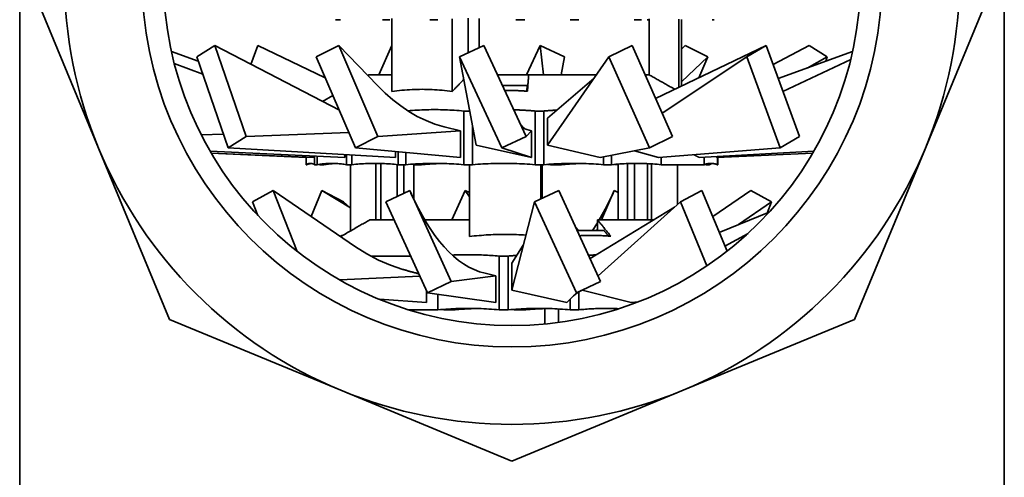
# Model space of a CAD drawing. Units: millimetres. Extents: x 59 to 620, y 44 to 555.
# Drawn here: x 561 to 616, y 214 to 240 of the extents above; entities that cross this region are included whole.
import ezdxf

# ---------------------------------------------------------------- set-up
doc = ezdxf.new("R2010")
doc.units = ezdxf.units.MM
doc.header["$LTSCALE"] = 2
doc.layers.add('Sichtbar (ISO)', color=7, linetype='Continuous', lineweight=35)

msp = doc.modelspace()

# ---------------------------------------------------------------- linework, layer by layer
at = {"layer": 'Sichtbar (ISO)'}
for p, q in [((561.071, 311.43), (561.071, 209.587)), ((616.071, 311.43), (616.071, 209.587)), ((565.474, 232.442), (561.511, 242.009)), ((611.668, 232.442), (615.631, 242.009)), ((578.988, 239.609), (578.721, 239.609)), ((581.741, 239.609), (581.345, 239.609)), ((581.856, 235.6), (581.856, 239.672)), ((584.437, 239.609), (583.974, 239.609)), ((585.237, 235.6), (585.237, 239.664)), ((586.121, 237.76), (586.121, 239.686)), ((586.743, 238.051), (586.743, 239.677)), ((589.286, 239.609), (588.786, 239.609)), ((592.302, 239.609), (591.825, 239.609)), ((595.798, 239.609), (595.402, 239.609)), ((596.23, 239.609), (596.126, 239.609)), ((596.23, 236.529), (596.23, 239.655)), ((597.883, 235.829), (597.883, 239.64)), ((598.044, 235.907), (598.044, 239.622)), ((599.857, 239.609), (599.751, 239.609)), ((571.965, 238.168), (570.96, 237.534)), ((573.715, 233.093), (571.965, 238.168)), ((578.927, 234.549), (571.965, 238.168)), ((573.991, 237.115), (574.38, 238.168)), ((578.144, 236.364), (574.38, 238.168)), ((578.897, 238.168), (577.639, 237.534)), ((581.086, 233.093), (578.897, 238.168)), ((581.07, 235.92), (578.897, 238.168)), ((581.131, 236.529), (581.856, 238.161)), ((586.995, 238.168), (585.637, 237.534)), ((589.36, 233.093), (586.995, 238.168)), ((589.384, 236.529), (590.147, 238.168)), ((590.147, 238.168), (591.506, 237.534)), ((590.322, 236.529), (590.147, 238.168)), ((595.284, 238.168), (593.988, 237.534)), ((597.538, 233.093), (595.284, 238.168)), ((596.596, 235.213), (602.762, 238.168)), ((598.044, 237.96), (598.246, 238.168)), ((598.246, 238.168), (599.503, 237.534)), ((602.762, 238.168), (601.687, 237.534)), ((604.635, 233.093), (602.762, 238.168)), ((603.151, 237.115), (605.177, 238.168)), ((605.177, 238.168), (606.183, 237.534)), ((571.046, 237.285), (569.549, 237.828)), ((603.444, 236.322), (607.593, 237.828)), ((571.296, 236.56), (569.709, 237.159)), ((572.71, 232.459), (570.96, 237.534)), ((579.829, 232.459), (577.639, 237.534)), ((588.001, 232.459), (585.637, 237.534)), ((586.563, 232.609), (585.637, 237.534)), ((590.547, 232.609), (593.988, 237.534)), ((591.317, 236.529), (591.506, 237.534)), ((596.243, 232.459), (593.988, 237.534)), ((596.963, 234.387), (601.687, 237.534)), ((598.044, 236.147), (599.503, 237.534)), ((598.999, 236.364), (599.503, 237.534)), ((603.559, 232.459), (601.687, 237.534)), ((603.708, 235.605), (607.491, 237.387)), ((605.068, 236.911), (606.183, 237.534)), ((606.097, 237.285), (606.183, 237.534)), ((580.571, 236.529), (580.513, 236.496)), ((580.571, 236.529), (581.856, 236.529)), ((587.759, 236.529), (589.501, 236.529)), ((589.501, 236.529), (593.286, 236.529)), ((596.011, 236.529), (596.23, 236.529)), ((590.547, 234.109), (593.159, 236.347)), ((589.415, 235.929), (588.038, 235.929)), ((589.394, 235.619), (589.415, 235.929)), ((589.415, 235.929), (589.437, 235.624)), ((578.571, 235.374), (577.987, 235.037)), ((586.206, 234.509), (585.875, 234.509)), ((585.875, 234.509), (585.875, 231.509)), ((590.357, 234.509), (589.861, 234.509)), ((589.861, 234.509), (589.861, 231.509)), ((590.357, 234.509), (590.357, 231.509)), ((590.547, 234.109), (590.547, 232.609)), ((572.449, 233.216), (571.211, 233.18)), ((579.461, 233.31), (573.715, 233.093)), ((585.69, 233.409), (581.086, 233.093)), ((585.69, 233.409), (584.78, 233.631)), ((585.69, 231.909), (585.69, 233.409)), ((586.364, 233.671), (586.364, 231.509)), ((589.661, 233.409), (589.36, 233.093)), ((589.661, 233.409), (589.399, 233.468)), ((589.661, 231.909), (589.661, 233.409)), ((573.715, 233.093), (572.71, 232.459)), ((581.086, 233.093), (579.829, 232.459)), ((589.36, 233.093), (588.001, 232.459)), ((597.538, 233.093), (596.243, 232.459)), ((604.635, 233.093), (603.559, 232.459)), ((569.437, 222.875), (565.474, 232.442)), ((579.227, 231.909), (571.71, 232.261)), ((577.515, 231.909), (571.77, 232.158)), ((577.073, 231.912), (571.773, 232.153)), ((582.066, 231.909), (572.71, 232.459)), ((585.69, 231.909), (579.829, 232.459)), ((582.066, 231.909), (582.066, 232.249)), ((582.214, 232.235), (582.214, 231.509)), ((582.637, 232.195), (582.637, 231.509)), ((586.563, 232.609), (589.661, 231.909)), ((589.661, 231.909), (588.001, 232.459)), ((590.547, 232.609), (593.501, 231.909)), ((593.501, 231.909), (596.243, 232.459)), ((595.407, 232.291), (596.746, 231.909)), ((596.746, 231.909), (603.559, 232.459)), ((599.029, 231.91), (605.432, 232.26)), ((600.006, 231.909), (605.369, 232.153)), ((611.668, 232.442), (607.705, 222.875)), ((577.073, 231.928), (577.073, 231.509)), ((577.515, 231.909), (577.515, 231.989)), ((577.541, 231.988), (577.541, 231.509)), ((577.693, 231.981), (577.693, 231.509)), ((579.227, 231.909), (579.227, 232.076)), ((579.32, 232.07), (579.32, 231.509)), ((579.626, 232.052), (579.626, 231.509)), ((580.956, 228.429), (580.956, 231.586)), ((581.245, 228.429), (581.245, 231.581)), ((593.691, 231.947), (593.691, 231.509)), ((594.135, 232.036), (594.135, 231.509)), ((595.018, 228.429), (595.018, 231.576)), ((595.408, 228.429), (595.408, 231.586)), ((596.133, 228.429), (596.133, 231.571)), ((596.36, 228.429), (596.36, 231.557)), ((596.904, 231.922), (596.904, 231.509)), ((599.303, 231.925), (599.303, 231.509)), ((599.957, 231.961), (600.006, 231.909)), ((600.049, 231.911), (600.049, 231.509)), ((600.069, 231.912), (600.069, 231.509)), ((577.094, 231.509), (577.073, 231.509)), ((577.693, 231.509), (577.541, 231.509)), ((578.03, 231.509), (577.84, 231.509)), ((579.626, 231.509), (579.32, 231.509)), ((579.558, 227.819), (579.558, 231.509)), ((582.156, 231.515), (582.156, 229.732)), ((582.637, 231.509), (582.214, 231.509)), ((582.528, 229.91), (582.528, 231.509)), ((583.094, 229.562), (583.094, 231.546)), ((583.451, 231.509), (583.094, 231.509)), ((586.364, 231.509), (585.875, 231.509)), ((586.193, 227.5), (586.193, 231.509)), ((590.357, 231.509), (589.861, 231.509)), ((590.19, 229.603), (590.19, 231.509)), ((590.257, 229.634), (590.257, 231.509)), ((591.268, 231.509), (590.779, 231.509)), ((594.135, 231.509), (593.691, 231.509)), ((594.501, 228.429), (594.501, 231.544)), ((599.303, 231.509), (596.904, 231.509)), ((597.824, 229.294), (597.824, 231.509)), ((599.601, 231.509), (599.449, 231.509)), ((600.069, 231.509), (600.049, 231.509)), ((575.228, 230.068), (574.079, 229.434)), ((576.566, 226.673), (575.228, 230.068)), ((579.838, 226.927), (575.228, 230.068)), ((577.359, 228.616), (577.958, 230.068)), ((577.958, 230.068), (579.162, 229.434)), ((579.558, 229.1), (577.958, 230.068)), ((582.859, 230.068), (581.531, 229.434)), ((585.171, 224.993), (582.859, 230.068)), ((585.206, 228.429), (585.964, 230.068)), ((586.193, 229.713), (585.964, 230.068)), ((585.964, 230.068), (586.193, 229.96)), ((591.179, 230.068), (589.832, 229.434)), ((593.524, 224.993), (591.179, 230.068)), ((593.568, 228.429), (594.283, 230.068)), ((594.219, 229.926), (594.283, 230.068)), ((594.283, 230.068), (594.501, 229.964)), ((599.184, 230.068), (597.98, 229.434)), ((600.584, 226.679), (599.184, 230.068)), ((599.784, 228.616), (601.914, 230.068)), ((601.914, 230.068), (603.063, 229.434)), ((574.381, 228.669), (574.079, 229.434)), ((579.49, 229.141), (579.162, 229.434)), ((583.843, 224.359), (581.531, 229.434)), ((588.555, 224.509), (589.832, 229.434)), ((592.177, 224.359), (589.832, 229.434)), ((593.377, 225.312), (597.98, 229.434)), ((599.457, 225.859), (597.98, 229.434)), ((601.232, 228.165), (603.063, 229.434)), ((602.817, 228.81), (603.063, 229.434)), ((574.325, 228.81), (574.205, 228.859)), ((592.929, 226.281), (597.653, 229.141)), ((600.152, 227.725), (602.938, 228.859)), ((580.625, 228.429), (581.989, 228.429)), ((583.698, 228.429), (586.193, 228.429)), ((593.066, 227.829), (593.349, 228.27)), ((593.349, 228.429), (596.478, 228.429)), ((593.349, 227.829), (593.349, 228.429)), ((592.128, 228.014), (592.301, 227.829)), ((593.715, 227.829), (592.213, 227.829)), ((593.305, 227.829), (593.349, 227.93)), ((579.064, 227.559), (578.981, 227.511)), ((600.463, 226.971), (601.755, 227.674)), ((588.555, 226.009), (589.204, 227.013)), ((582.909, 226.409), (580.683, 226.409)), ((588.357, 226.409), (587.857, 226.409)), ((587.857, 226.409), (587.857, 223.409)), ((588.357, 226.409), (588.357, 223.409)), ((588.555, 226.009), (588.555, 224.509)), ((583.419, 225.29), (578.95, 225.075)), ((583.319, 225.429), (583.319, 225.429)), ((585.171, 224.993), (583.843, 224.359)), ((587.661, 225.309), (585.171, 224.993)), ((587.661, 225.309), (587.067, 225.446)), ((587.661, 223.809), (587.661, 225.309)), ((593.524, 224.993), (592.177, 224.359)), ((583.787, 223.81), (583.789, 224.479)), ((588.555, 224.509), (591.627, 223.809)), ((592.302, 224.411), (592.302, 223.409)), ((592.49, 224.506), (595.225, 223.809)), ((583.787, 223.81), (581.163, 223.997)), ((587.661, 223.809), (583.843, 224.359)), ((584.437, 224.273), (584.437, 223.409)), ((591.627, 223.809), (592.177, 224.359)), ((591.825, 224.007), (591.825, 223.409)), ((595.225, 223.809), (595.622, 223.854)), ((584.437, 223.409), (582.796, 223.409)), ((585.317, 223.409), (584.84, 223.409)), ((588.357, 223.409), (587.857, 223.409)), ((589.286, 223.409), (588.786, 223.409)), ((590.399, 222.619), (590.399, 223.484)), ((591.168, 222.707), (591.168, 223.456)), ((592.302, 223.409), (591.825, 223.409)), ((595.402, 223.829), (595.402, 223.77)), ((579.004, 218.912), (569.437, 222.875)), ((607.705, 222.875), (598.138, 218.912)), ((579.004, 218.912), (588.571, 214.949)), ((598.138, 218.912), (588.571, 214.949))]:
    msp.add_line(p, q, dxfattribs=at)
at = {"layer": 'Sichtbar (ISO)', "flags": 128}
for points in [[(589.501, 236.529), (589.499, 236.495), (589.496, 236.46), (589.494, 236.425), (589.491, 236.39), (589.489, 236.354), (589.486, 236.318), (589.484, 236.282), (589.481, 236.245), (589.478, 236.208), (589.476, 236.171), (589.473, 236.134), (589.47, 236.096), (589.468, 236.058), (589.465, 236.019), (589.462, 235.981), (589.459, 235.942), (589.457, 235.902), (589.454, 235.862), (589.451, 235.822), (589.448, 235.782), (589.445, 235.741), (589.442, 235.7), (589.439, 235.658), (589.437, 235.616)], [(597.663, 235.724), (597.598, 235.761), (597.533, 235.797), (597.469, 235.833), (597.406, 235.869), (597.343, 235.905), (597.28, 235.94), (597.218, 235.975), (597.156, 236.01), (597.095, 236.044), (597.035, 236.078), (596.974, 236.112), (596.914, 236.146), (596.855, 236.179), (596.796, 236.212), (596.738, 236.245), (596.68, 236.278), (596.622, 236.31), (596.565, 236.342), (596.508, 236.374), (596.452, 236.405), (596.396, 236.437), (596.34, 236.468), (596.285, 236.499), (596.23, 236.529)], [(585.874, 236.271), (585.85, 236.245), (585.825, 236.219), (585.8, 236.193), (585.774, 236.166), (585.749, 236.14), (585.723, 236.113), (585.698, 236.086), (585.672, 236.059), (585.646, 236.031), (585.62, 236.004), (585.594, 235.976), (585.567, 235.948), (585.54, 235.92), (585.514, 235.892), (585.487, 235.864), (585.46, 235.835), (585.432, 235.806), (585.405, 235.777), (585.377, 235.748), (585.349, 235.719), (585.321, 235.689), (585.293, 235.66), (585.265, 235.63), (585.237, 235.6)], [(581.07, 235.92), (581.483, 235.515), (581.911, 235.137), (582.354, 234.792), (582.811, 234.481), (583.283, 234.207), (583.77, 233.972), (584.27, 233.779), (584.78, 233.631)], [(585.237, 235.6), (585.093, 235.619), (584.95, 235.637), (584.808, 235.653), (584.666, 235.668), (584.525, 235.68), (584.384, 235.691), (584.244, 235.7), (584.104, 235.708), (583.964, 235.714), (583.825, 235.718), (583.686, 235.72), (583.546, 235.721), (583.407, 235.72), (583.268, 235.718), (583.128, 235.714), (582.988, 235.708), (582.848, 235.7), (582.708, 235.691), (582.568, 235.68), (582.426, 235.668), (582.285, 235.653), (582.143, 235.637), (582, 235.619), (581.856, 235.6)], [(589.437, 235.616), (589.383, 235.62), (589.329, 235.624), (589.276, 235.627), (589.223, 235.631), (589.169, 235.634), (589.116, 235.637), (589.063, 235.64), (589.01, 235.643), (588.956, 235.645), (588.903, 235.648), (588.85, 235.65), (588.797, 235.652), (588.744, 235.654), (588.691, 235.656), (588.638, 235.657), (588.585, 235.659), (588.532, 235.66), (588.479, 235.661), (588.426, 235.662), (588.374, 235.662), (588.321, 235.663), (588.268, 235.663), (588.215, 235.663), (588.162, 235.663)], [(578.888, 234.569), (578.889, 234.569), (578.891, 234.569), (578.892, 234.569), (578.893, 234.568), (578.895, 234.568), (578.896, 234.568), (578.897, 234.568), (578.899, 234.568), (578.9, 234.568), (578.901, 234.568), (578.903, 234.568), (578.904, 234.568), (578.905, 234.567), (578.906, 234.567), (578.908, 234.567), (578.909, 234.567), (578.91, 234.567), (578.912, 234.567), (578.913, 234.567), (578.914, 234.567), (578.916, 234.566), (578.917, 234.566), (578.918, 234.566), (578.919, 234.566)], [(582.751, 234.519), (582.882, 234.53), (583.013, 234.54), (583.144, 234.549), (583.274, 234.558), (583.404, 234.565), (583.534, 234.571), (583.664, 234.576), (583.794, 234.58), (583.923, 234.583), (584.053, 234.585), (584.182, 234.586), (584.312, 234.586), (584.441, 234.585), (584.571, 234.583), (584.7, 234.58), (584.83, 234.576), (584.96, 234.571), (585.09, 234.565), (585.22, 234.559), (585.35, 234.551), (585.481, 234.542), (585.612, 234.532), (585.743, 234.521), (585.875, 234.509)], [(588.668, 234.578), (588.717, 234.577), (588.766, 234.575), (588.816, 234.573), (588.865, 234.572), (588.915, 234.57), (588.964, 234.568), (589.014, 234.565), (589.063, 234.563), (589.113, 234.561), (589.163, 234.558), (589.212, 234.555), (589.262, 234.553), (589.312, 234.55), (589.361, 234.546), (589.411, 234.543), (589.461, 234.54), (589.511, 234.536), (589.561, 234.533), (589.61, 234.529), (589.66, 234.525), (589.71, 234.521), (589.76, 234.517), (589.811, 234.513), (589.861, 234.509)], [(590.357, 234.509), (590.387, 234.511), (590.417, 234.514), (590.447, 234.517), (590.477, 234.519), (590.507, 234.522), (590.537, 234.524), (590.567, 234.527), (590.597, 234.529), (590.627, 234.532), (590.657, 234.534), (590.687, 234.536), (590.717, 234.538), (590.747, 234.541), (590.777, 234.543), (590.807, 234.545), (590.836, 234.547), (590.866, 234.549), (590.896, 234.551), (590.926, 234.552), (590.956, 234.554), (590.986, 234.556), (591.015, 234.558), (591.045, 234.559), (591.075, 234.561)], [(588.977, 233.914), (589.072, 233.739), (589.174, 233.607), (589.283, 233.516), (589.399, 233.468)], [(577.073, 231.509), (577.093, 231.521), (577.113, 231.532), (577.132, 231.543), (577.152, 231.552), (577.171, 231.56), (577.191, 231.567), (577.21, 231.573), (577.23, 231.578), (577.249, 231.581), (577.269, 231.584), (577.288, 231.586), (577.307, 231.586), (577.327, 231.586), (577.346, 231.584), (577.365, 231.581), (577.385, 231.578), (577.404, 231.573), (577.424, 231.567), (577.443, 231.56), (577.463, 231.552), (577.482, 231.543), (577.502, 231.532), (577.522, 231.521), (577.541, 231.509)], [(577.369, 231.581), (577.357, 231.579), (577.346, 231.578), (577.335, 231.576), (577.323, 231.575), (577.312, 231.573), (577.3, 231.571), (577.289, 231.568), (577.277, 231.566), (577.266, 231.564), (577.255, 231.561), (577.243, 231.558), (577.232, 231.555), (577.22, 231.552), (577.209, 231.549), (577.197, 231.546), (577.186, 231.542), (577.174, 231.538), (577.163, 231.535), (577.151, 231.531), (577.14, 231.527), (577.128, 231.522), (577.117, 231.518), (577.105, 231.513), (577.094, 231.509)], [(577.693, 231.509), (577.762, 231.521), (577.83, 231.532), (577.898, 231.543), (577.966, 231.552), (578.034, 231.56), (578.102, 231.567), (578.169, 231.573), (578.237, 231.578), (578.304, 231.581), (578.372, 231.584), (578.439, 231.586), (578.506, 231.586), (578.574, 231.586), (578.641, 231.584), (578.709, 231.581), (578.776, 231.578), (578.844, 231.573), (578.911, 231.567), (578.979, 231.56), (579.047, 231.552), (579.115, 231.543), (579.183, 231.532), (579.251, 231.521), (579.32, 231.509)], [(578.72, 231.581), (578.691, 231.579), (578.663, 231.578), (578.634, 231.576), (578.606, 231.575), (578.577, 231.573), (578.548, 231.571), (578.52, 231.568), (578.491, 231.566), (578.463, 231.564), (578.434, 231.561), (578.405, 231.558), (578.376, 231.555), (578.348, 231.552), (578.319, 231.549), (578.29, 231.546), (578.261, 231.542), (578.233, 231.538), (578.204, 231.535), (578.175, 231.531), (578.146, 231.527), (578.117, 231.522), (578.088, 231.518), (578.059, 231.513), (578.03, 231.509)], [(579.626, 231.509), (579.734, 231.521), (579.843, 231.532), (579.952, 231.543), (580.06, 231.552), (580.168, 231.56), (580.275, 231.567), (580.383, 231.573), (580.49, 231.578), (580.598, 231.581), (580.705, 231.584), (580.812, 231.586), (580.92, 231.586), (581.027, 231.586), (581.134, 231.584), (581.241, 231.581), (581.349, 231.578), (581.456, 231.573), (581.564, 231.567), (581.671, 231.56), (581.779, 231.552), (581.888, 231.543), (581.996, 231.532), (582.105, 231.521), (582.214, 231.509)], [(582.637, 231.509), (582.773, 231.521), (582.909, 231.532), (583.045, 231.543), (583.18, 231.552), (583.315, 231.56), (583.45, 231.567), (583.584, 231.573), (583.719, 231.578), (583.853, 231.581), (583.987, 231.584), (584.121, 231.586), (584.256, 231.586), (584.39, 231.586), (584.524, 231.584), (584.658, 231.581), (584.792, 231.578), (584.927, 231.573), (585.061, 231.567), (585.196, 231.56), (585.331, 231.552), (585.467, 231.543), (585.602, 231.532), (585.738, 231.521), (585.875, 231.509)], [(584.681, 231.581), (584.63, 231.579), (584.579, 231.578), (584.528, 231.576), (584.477, 231.575), (584.426, 231.573), (584.375, 231.571), (584.324, 231.568), (584.273, 231.566), (584.222, 231.564), (584.171, 231.561), (584.12, 231.558), (584.068, 231.555), (584.017, 231.552), (583.966, 231.549), (583.915, 231.546), (583.863, 231.542), (583.812, 231.538), (583.761, 231.535), (583.709, 231.531), (583.658, 231.527), (583.606, 231.522), (583.555, 231.518), (583.503, 231.513), (583.451, 231.509)], [(586.364, 231.509), (586.511, 231.521), (586.658, 231.532), (586.804, 231.543), (586.95, 231.552), (587.096, 231.56), (587.242, 231.567), (587.387, 231.573), (587.532, 231.578), (587.677, 231.581), (587.822, 231.584), (587.967, 231.586), (588.112, 231.586), (588.257, 231.586), (588.402, 231.584), (588.547, 231.581), (588.692, 231.578), (588.837, 231.573), (588.983, 231.567), (589.128, 231.56), (589.274, 231.552), (589.42, 231.543), (589.567, 231.532), (589.713, 231.521), (589.861, 231.509)], [(590.357, 231.509), (590.497, 231.521), (590.637, 231.532), (590.777, 231.543), (590.916, 231.552), (591.055, 231.56), (591.194, 231.567), (591.333, 231.573), (591.471, 231.578), (591.61, 231.581), (591.748, 231.584), (591.886, 231.586), (592.024, 231.586), (592.162, 231.586), (592.3, 231.584), (592.439, 231.581), (592.577, 231.578), (592.715, 231.573), (592.854, 231.567), (592.993, 231.56), (593.132, 231.552), (593.271, 231.543), (593.411, 231.532), (593.551, 231.521), (593.691, 231.509)], [(592.462, 231.581), (592.412, 231.579), (592.363, 231.578), (592.314, 231.576), (592.264, 231.575), (592.215, 231.573), (592.165, 231.571), (592.116, 231.568), (592.066, 231.566), (592.016, 231.564), (591.967, 231.561), (591.917, 231.558), (591.867, 231.555), (591.818, 231.552), (591.768, 231.549), (591.718, 231.546), (591.668, 231.542), (591.618, 231.538), (591.569, 231.535), (591.519, 231.531), (591.469, 231.527), (591.418, 231.522), (591.368, 231.518), (591.318, 231.513), (591.268, 231.509)], [(594.135, 231.509), (594.251, 231.521), (594.368, 231.532), (594.484, 231.543), (594.599, 231.552), (594.715, 231.56), (594.83, 231.567), (594.945, 231.573), (595.06, 231.578), (595.175, 231.581), (595.29, 231.584), (595.405, 231.586), (595.52, 231.586), (595.634, 231.586), (595.749, 231.584), (595.864, 231.581), (595.979, 231.578), (596.094, 231.573), (596.209, 231.567), (596.324, 231.56), (596.44, 231.552), (596.556, 231.543), (596.672, 231.532), (596.788, 231.521), (596.904, 231.509)], [(598.734, 232.069), (598.747, 232.062), (598.76, 232.056), (598.772, 232.049), (598.785, 232.042), (598.798, 232.035), (598.811, 232.029), (598.823, 232.022), (598.836, 232.015), (598.848, 232.008), (598.861, 232.002), (598.873, 231.995), (598.886, 231.988), (598.898, 231.982), (598.91, 231.975), (598.922, 231.969), (598.934, 231.962), (598.946, 231.955), (598.958, 231.949), (598.97, 231.942), (598.982, 231.936), (598.994, 231.929), (599.006, 231.923), (599.017, 231.916), (599.029, 231.91)], [(599.303, 231.509), (599.334, 231.521), (599.365, 231.532), (599.397, 231.543), (599.428, 231.552), (599.459, 231.56), (599.49, 231.567), (599.521, 231.573), (599.552, 231.578), (599.583, 231.581), (599.614, 231.584), (599.645, 231.586), (599.676, 231.586), (599.707, 231.586), (599.738, 231.584), (599.769, 231.581), (599.8, 231.578), (599.831, 231.573), (599.862, 231.567), (599.893, 231.56), (599.924, 231.552), (599.955, 231.543), (599.986, 231.532), (600.018, 231.521), (600.049, 231.509)], [(599.774, 231.581), (599.767, 231.579), (599.76, 231.578), (599.752, 231.576), (599.745, 231.575), (599.738, 231.573), (599.731, 231.571), (599.724, 231.568), (599.717, 231.566), (599.709, 231.564), (599.702, 231.561), (599.695, 231.558), (599.688, 231.555), (599.681, 231.552), (599.674, 231.549), (599.666, 231.546), (599.659, 231.542), (599.652, 231.538), (599.645, 231.535), (599.637, 231.531), (599.63, 231.527), (599.623, 231.522), (599.616, 231.518), (599.609, 231.513), (599.601, 231.509)], [(577.84, 231.509), (577.838, 231.51), (577.836, 231.51), (577.834, 231.511), (577.832, 231.512), (577.83, 231.513), (577.828, 231.513), (577.827, 231.514), (577.825, 231.515), (577.823, 231.516), (577.821, 231.516), (577.819, 231.517), (577.817, 231.518), (577.815, 231.519), (577.813, 231.519), (577.811, 231.52), (577.809, 231.521), (577.807, 231.522), (577.805, 231.522), (577.803, 231.523), (577.802, 231.524), (577.8, 231.524), (577.798, 231.525), (577.796, 231.526), (577.794, 231.527)], [(590.779, 231.509), (590.77, 231.51), (590.761, 231.51), (590.752, 231.511), (590.743, 231.512), (590.734, 231.513), (590.725, 231.513), (590.716, 231.514), (590.707, 231.515), (590.698, 231.516), (590.689, 231.516), (590.68, 231.517), (590.671, 231.518), (590.662, 231.519), (590.653, 231.519), (590.644, 231.52), (590.635, 231.521), (590.626, 231.522), (590.617, 231.522), (590.608, 231.523), (590.599, 231.524), (590.59, 231.524), (590.581, 231.525), (590.572, 231.526), (590.563, 231.527)], [(594.501, 231.509), (594.493, 231.51), (594.485, 231.511), (594.477, 231.511), (594.469, 231.512), (594.46, 231.513), (594.452, 231.514), (594.444, 231.514), (594.436, 231.515), (594.428, 231.516), (594.42, 231.517), (594.412, 231.517), (594.403, 231.518), (594.395, 231.519), (594.387, 231.52), (594.379, 231.52), (594.371, 231.521), (594.363, 231.522), (594.355, 231.522), (594.346, 231.523), (594.338, 231.524), (594.33, 231.525), (594.322, 231.525), (594.314, 231.526), (594.306, 231.527)], [(599.449, 231.509), (599.445, 231.51), (599.441, 231.51), (599.437, 231.511), (599.432, 231.512), (599.428, 231.513), (599.424, 231.513), (599.42, 231.514), (599.416, 231.515), (599.411, 231.516), (599.407, 231.516), (599.403, 231.517), (599.399, 231.518), (599.395, 231.519), (599.391, 231.519), (599.386, 231.52), (599.382, 231.521), (599.378, 231.522), (599.374, 231.522), (599.37, 231.523), (599.365, 231.524), (599.361, 231.524), (599.357, 231.525), (599.353, 231.526), (599.349, 231.527)], [(582.924, 229.926), (583.131, 229.486), (583.346, 229.062), (583.566, 228.656), (583.794, 228.269), (584.029, 227.901), (584.27, 227.555), (584.518, 227.231), (584.774, 226.929), (585.037, 226.652), (585.307, 226.399), (585.585, 226.171), (585.869, 225.97), (586.16, 225.796), (586.456, 225.65), (586.759, 225.533), (587.067, 225.446)], [(593.445, 228.429), (593.843, 229.15), (594.219, 229.926)], [(580.625, 228.429), (580.565, 228.395), (580.504, 228.36), (580.443, 228.325), (580.381, 228.29), (580.318, 228.254), (580.255, 228.218), (580.192, 228.182), (580.128, 228.145), (580.064, 228.108), (579.999, 228.071), (579.933, 228.034), (579.867, 227.996), (579.8, 227.958), (579.733, 227.919), (579.665, 227.881), (579.597, 227.842), (579.528, 227.802), (579.458, 227.762), (579.388, 227.722), (579.318, 227.682), (579.246, 227.641), (579.174, 227.6), (579.102, 227.558), (579.029, 227.516)], [(593.349, 228.429), (593.377, 228.395), (593.406, 228.36), (593.434, 228.325), (593.463, 228.29), (593.492, 228.254), (593.521, 228.218), (593.551, 228.182), (593.581, 228.145), (593.611, 228.108), (593.641, 228.071), (593.671, 228.034), (593.702, 227.996), (593.733, 227.958), (593.764, 227.919), (593.796, 227.881), (593.828, 227.842), (593.86, 227.802), (593.892, 227.762), (593.925, 227.722), (593.958, 227.682), (593.991, 227.641), (594.024, 227.6), (594.058, 227.558), (594.092, 227.516)], [(593.961, 227.527), (593.95, 227.54), (593.94, 227.553), (593.929, 227.566), (593.919, 227.578), (593.909, 227.591), (593.898, 227.604), (593.888, 227.617), (593.877, 227.63), (593.867, 227.642), (593.857, 227.655), (593.846, 227.668), (593.836, 227.68), (593.826, 227.693), (593.816, 227.706), (593.806, 227.718), (593.795, 227.731), (593.785, 227.743), (593.775, 227.756), (593.765, 227.768), (593.755, 227.78), (593.745, 227.793), (593.735, 227.805), (593.725, 227.817), (593.715, 227.829)], [(579.029, 227.516), (579.031, 227.521), (579.034, 227.527), (579.037, 227.531), (579.04, 227.536), (579.043, 227.54), (579.046, 227.543), (579.049, 227.547), (579.052, 227.55), (579.055, 227.553), (579.058, 227.555), (579.061, 227.557), (579.064, 227.559), (579.067, 227.561), (579.069, 227.562), (579.072, 227.563), (579.075, 227.563), (579.078, 227.563), (579.081, 227.563), (579.084, 227.563), (579.087, 227.562), (579.09, 227.561), (579.093, 227.56), (579.096, 227.558), (579.099, 227.556)], [(589.351, 227.58), (589.219, 227.589), (589.088, 227.597), (588.957, 227.603), (588.826, 227.609), (588.695, 227.613), (588.564, 227.617), (588.433, 227.619), (588.303, 227.621), (588.172, 227.621), (588.042, 227.62), (587.911, 227.619), (587.781, 227.616), (587.65, 227.612), (587.519, 227.607), (587.388, 227.601), (587.257, 227.594), (587.125, 227.586), (586.993, 227.577), (586.861, 227.567), (586.728, 227.556), (586.595, 227.543), (586.462, 227.53), (586.328, 227.515), (586.193, 227.5)], [(594.092, 227.516), (594.018, 227.522), (593.945, 227.528), (593.872, 227.533), (593.799, 227.538), (593.726, 227.542), (593.653, 227.546), (593.58, 227.55), (593.507, 227.553), (593.434, 227.556), (593.361, 227.558), (593.289, 227.56), (593.216, 227.561), (593.143, 227.562), (593.071, 227.563), (592.998, 227.563), (592.925, 227.563), (592.853, 227.563), (592.78, 227.562), (592.708, 227.56), (592.635, 227.559), (592.562, 227.557), (592.489, 227.554), (592.417, 227.551), (592.344, 227.548)], [(579.838, 226.927), (580.461, 226.534), (581.11, 226.189), (581.783, 225.897), (582.476, 225.665)], [(585.234, 226.464), (585.343, 226.469), (585.452, 226.473), (585.561, 226.477), (585.67, 226.48), (585.779, 226.482), (585.888, 226.484), (585.997, 226.485), (586.106, 226.486), (586.215, 226.486), (586.323, 226.485), (586.432, 226.484), (586.541, 226.482), (586.65, 226.479), (586.759, 226.476), (586.868, 226.472), (586.977, 226.468), (587.087, 226.463), (587.196, 226.457), (587.306, 226.45), (587.416, 226.443), (587.526, 226.436), (587.636, 226.427), (587.746, 226.418), (587.857, 226.409)], [(588.357, 226.409), (588.377, 226.411), (588.397, 226.412), (588.417, 226.414), (588.437, 226.416), (588.457, 226.417), (588.477, 226.419), (588.498, 226.421), (588.518, 226.422), (588.538, 226.424), (588.558, 226.426), (588.578, 226.427), (588.598, 226.429), (588.618, 226.43), (588.638, 226.432), (588.658, 226.433), (588.678, 226.435), (588.698, 226.436), (588.718, 226.437), (588.738, 226.439), (588.758, 226.44), (588.778, 226.442), (588.798, 226.443), (588.818, 226.444), (588.837, 226.446)], [(592.849, 226.454), (592.866, 226.455), (592.883, 226.456), (592.899, 226.457), (592.916, 226.458), (592.933, 226.459), (592.949, 226.46), (592.966, 226.461), (592.983, 226.462), (592.999, 226.463), (593.016, 226.463), (593.032, 226.464), (593.049, 226.465), (593.066, 226.466), (593.082, 226.467), (593.099, 226.468), (593.116, 226.469), (593.132, 226.469), (593.149, 226.47), (593.165, 226.471), (593.182, 226.472), (593.199, 226.472), (593.215, 226.473), (593.232, 226.474), (593.248, 226.474)], [(583.36, 225.419), (583.321, 225.429), (583.28, 225.44), (583.238, 225.451), (583.194, 225.464), (583.146, 225.476), (583.096, 225.49), (583.042, 225.505), (583.013, 225.513), (582.983, 225.521), (582.953, 225.53), (582.922, 225.538), (582.891, 225.547), (582.859, 225.556), (582.826, 225.566), (582.792, 225.575), (582.758, 225.585), (582.724, 225.594), (582.689, 225.604), (582.654, 225.614), (582.619, 225.624), (582.583, 225.634), (582.548, 225.645), (582.512, 225.655), (582.476, 225.665)], [(592.439, 224.482), (592.198, 224.345), (592, 224.181)], [(584.437, 223.409), (584.581, 223.421), (584.725, 223.432), (584.868, 223.443), (585.011, 223.452), (585.154, 223.46), (585.296, 223.467), (585.438, 223.473), (585.58, 223.478), (585.722, 223.481), (585.864, 223.484), (586.005, 223.486), (586.147, 223.486), (586.289, 223.486), (586.43, 223.484), (586.572, 223.481), (586.714, 223.478), (586.856, 223.473), (586.998, 223.467), (587.141, 223.46), (587.283, 223.452), (587.426, 223.443), (587.569, 223.432), (587.713, 223.421), (587.857, 223.409)], [(584.84, 223.409), (584.832, 223.41), (584.824, 223.41), (584.816, 223.411), (584.808, 223.412), (584.8, 223.413), (584.792, 223.413), (584.784, 223.414), (584.776, 223.415), (584.768, 223.416), (584.76, 223.416), (584.752, 223.417), (584.744, 223.418), (584.736, 223.419), (584.728, 223.419), (584.72, 223.42), (584.712, 223.421), (584.704, 223.422), (584.696, 223.422), (584.688, 223.423), (584.68, 223.424), (584.673, 223.424), (584.665, 223.425), (584.657, 223.426), (584.649, 223.427)], [(586.596, 223.481), (586.543, 223.479), (586.49, 223.478), (586.437, 223.476), (586.384, 223.475), (586.331, 223.473), (586.278, 223.471), (586.225, 223.468), (586.172, 223.466), (586.119, 223.464), (586.066, 223.461), (586.012, 223.458), (585.959, 223.455), (585.906, 223.452), (585.853, 223.449), (585.799, 223.446), (585.746, 223.442), (585.692, 223.438), (585.639, 223.435), (585.585, 223.431), (585.532, 223.427), (585.478, 223.422), (585.425, 223.418), (585.371, 223.413), (585.317, 223.409)], [(588.357, 223.409), (588.503, 223.421), (588.649, 223.432), (588.794, 223.443), (588.939, 223.452), (589.083, 223.46), (589.228, 223.467), (589.372, 223.473), (589.516, 223.478), (589.66, 223.481), (589.804, 223.484), (589.948, 223.486), (590.091, 223.486), (590.235, 223.486), (590.379, 223.484), (590.522, 223.481), (590.666, 223.478), (590.81, 223.473), (590.955, 223.467), (591.099, 223.46), (591.244, 223.452), (591.389, 223.443), (591.534, 223.432), (591.679, 223.421), (591.825, 223.409)], [(588.786, 223.409), (588.777, 223.41), (588.768, 223.41), (588.759, 223.411), (588.75, 223.412), (588.741, 223.413), (588.732, 223.413), (588.723, 223.414), (588.714, 223.415), (588.705, 223.416), (588.696, 223.416), (588.687, 223.417), (588.678, 223.418), (588.669, 223.419), (588.66, 223.419), (588.652, 223.42), (588.643, 223.421), (588.634, 223.422), (588.625, 223.422), (588.616, 223.423), (588.607, 223.424), (588.598, 223.424), (588.589, 223.425), (588.58, 223.426), (588.571, 223.427)], [(590.399, 223.477), (590.353, 223.475), (590.307, 223.473), (590.261, 223.472), (590.215, 223.47), (590.168, 223.468), (590.122, 223.466), (590.076, 223.464), (590.03, 223.461), (589.984, 223.459), (589.937, 223.456), (589.891, 223.454), (589.845, 223.451), (589.798, 223.448), (589.752, 223.445), (589.705, 223.442), (589.659, 223.439), (589.612, 223.435), (589.566, 223.432), (589.519, 223.428), (589.473, 223.425), (589.426, 223.421), (589.379, 223.417), (589.333, 223.413), (589.286, 223.409)], [(592.302, 223.409), (592.397, 223.418), (592.491, 223.426), (592.585, 223.434), (592.679, 223.442), (592.773, 223.448), (592.867, 223.455), (592.96, 223.46), (593.054, 223.465), (593.147, 223.47), (593.24, 223.474), (593.333, 223.477), (593.426, 223.48), (593.519, 223.482), (593.612, 223.484), (593.705, 223.485), (593.798, 223.486), (593.891, 223.486), (593.984, 223.485), (594.077, 223.484), (594.17, 223.483), (594.263, 223.481), (594.356, 223.478), (594.449, 223.475), (594.542, 223.471)]]:
    msp.add_lwpolyline(points, dxfattribs=at)
at = {"layer": 'Sichtbar (ISO)'}
for radius in [20.676, 19.476]:
    msp.add_circle((588.571, 242.009), radius, dxfattribs=at)
for start, end in [(157.5, 202.5), (337.5, 22.5), (202.5, 247.5), (292.5, 337.5), (247.5, 292.5)]:
    msp.add_arc((588.571, 242.009), 25, start, end, dxfattribs=at)

doc.saveas('drawing.dxf')
